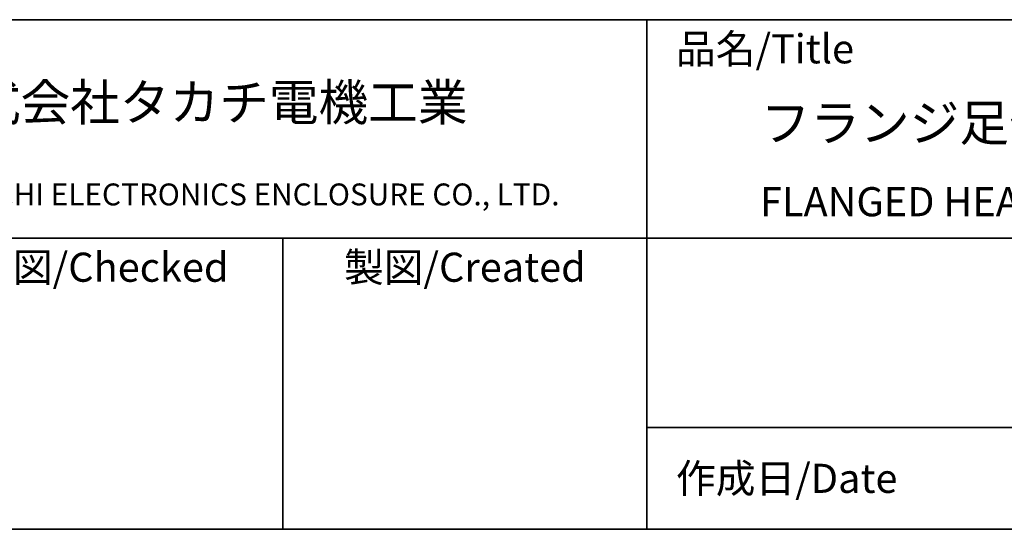
# Model space of a CAD drawing. Units: millimetres. Extents: x 29 to 3979, y 16 to 718.
# Drawn here: x 1426 to 1595, y 16 to 103 of the extents above; entities that cross this region are included whole.
import ezdxf

# ---------------------------------------------------------------- set-up
doc = ezdxf.new("R2010")
doc.units = ezdxf.units.MM
doc.header["$LTSCALE"] = 2
doc.layers.add('Border (ISO)', color=7, linetype='Continuous', lineweight=35)
doc.layers.add('Title (ISO)', color=7, linetype='Continuous', lineweight=35)
doc.styles.add('Note Text (TK)', font='MS PGothic.ttf')
doc.styles.add('文字スタイル67', font='arial.ttf')

# ---------------------------------------------------------------- blocks, each defined once
blk = doc.blocks.new('図面枠 tk図枠')
at = {"layer": 'Border (ISO)'}
blk.add_line((14.5, 8), (405.5, 8), dxfattribs=at)
blk = doc.blocks.new('表題欄 tk表題欄')
at = {"layer": 'Title (ISO)'}
for p, q in [((74.709, 244.053), (255.709, 244.053)), ((149.709, 244.053), (149.709, 209.053)), ((74.709, 229.053), (230.709, 229.053)), ((124.709, 229.053), (124.709, 209.053)), ((149.709, 216.053), (230.709, 216.053)), ((255.709, 209.053), (74.709, 209.053))]:
    blk.add_line(p, q, dxfattribs=at)
at = {"layer": 'Title (ISO)', "color": 1, "true_color": 0xff0000, "char_height": 2, "line_spacing_factor": 1.5, "style": 'Note Text (TK)'}
for s, insert, attachment_point in [('\\fＭＳ Ｐゴシック|b0|i0;\\H2.0000;品名/Title', (151.709, 242.053), 4), ('\\fＭＳ Ｐゴシック|b0|i0;\\H2.0000;検図/Checked', (112.209, 227.053), 5), ('\\fＭＳ Ｐゴシック|b0|i0;\\H2.0000;製図/Created', (137.209, 227.053), 5), ('\\fＭＳ Ｐゴシック|b0|i0;\\H2.0000;作成日/Date', (151.709, 212.553), 4)]:
    blk.add_mtext(s, dxfattribs=dict(at, insert=insert, attachment_point=attachment_point))
at = {"layer": 'Title (ISO)', "color": 7, "attachment_point": 4, "line_spacing_factor": 1.5, "style": 'Note Text (TK)'}
for s, insert, char_height in [('株式会社タカチ電機工業', (99.873, 238.053), 2.5), ('\\fArial|b0|i0;\\H1.4986;TAKACHI ELECTRONICS ENCLOSURE CO., LTD.', (99.873, 232.053), 1.4986)]:
    blk.add_mtext(s, dxfattribs=dict(at, insert=insert, char_height=char_height))
at = {"layer": 'Title (ISO)', "color": 7}
for tag, p, height, style in [('<品名>_001', (157.524, 235.718), 2.5, 'Note Text (TK)'), ('<Title>_001', (157.48, 230.552), 2, '文字スタイル67'), ('<尺度>_001', (239.814, 222.31), 2.5, 'Note Text (TK)'), ('<ページ_No.>_001', (237.949, 213.303), 2.5, 'Note Text (TK)'), ('<総ページ数>_001', (246.8, 213.303), 2.5, 'Note Text (TK)'), ('作成日_001', (175.611, 211.281), 2.5, 'Note Text (TK)')]:
    blk.add_attdef(tag, p, '', height=height, dxfattribs=dict(at, style=style))

msp = doc.modelspace()

# ---------------------------------------------------------------- block references
at = {"xscale": 2.5, "yscale": 2.5, "zscale": 2.5}
msp.add_blockref('図面枠 tk図枠', (784.75, -4), dxfattribs=at)
ref = msp.add_blockref('表題欄 tk表題欄', (1159.2279, -506.6318), dxfattribs=dict(xscale=2.5, yscale=2.5, zscale=2.5))
ref.add_attrib('<品名>_001', 'フランジ足付ヒートシンクアルミケース', (1553.0384, 82.6619), dxfattribs={"layer": 'Title (ISO)', "color": 7, "height": 6.25, "style": 'Note Text (TK)'})
ref.add_attrib('<Title>_001', 'FLANGED HEAT-SINK ALUMINIUM ENCLOSURE', (1552.927, 69.7483), dxfattribs={"layer": 'Title (ISO)', "color": 7, "height": 5, "style": '文字スタイル67'})

doc.saveas('drawing.dxf')
